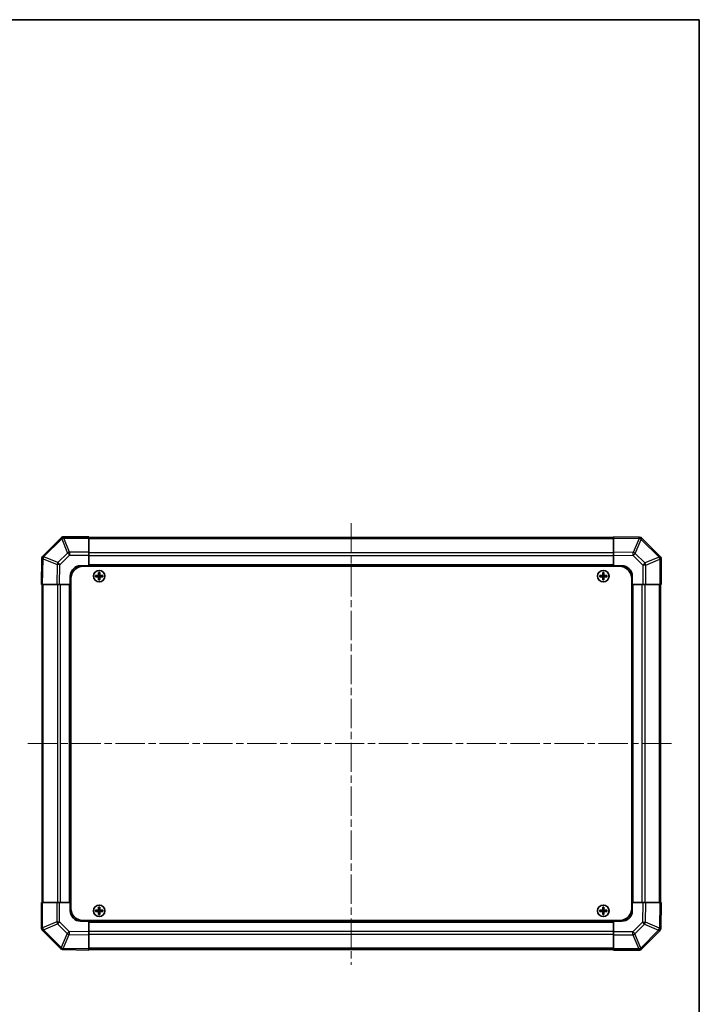
# Model space of a CAD drawing. Units: millimetres. Extents: x 36 to 5962, y 20 to 863.
# Drawn here: x 1868 to 2197, y 386 to 863 of the extents above; entities that cross this region are included whole.
import ezdxf

# ---------------------------------------------------------------- set-up
doc = ezdxf.new("R2010")
doc.units = ezdxf.units.MM
doc.header["$LTSCALE"] = 2.5
doc.linetypes.add('CHAIN', pattern=[0.3543, 0.2362, -0.0295, 0.0591, -0.0295])
for name, color, linetype, lineweight in [('Border (ISO)', 7, 'Continuous', 35), ('Centerline (ISO)', 131, 'Continuous', 18), ('Visible (ISO)', 7, 'Continuous', 35), ('Visible Narrow (ISO)', 7, 'Continuous', 25)]:
    doc.layers.add(name, color=color, linetype=linetype, lineweight=lineweight)

# ---------------------------------------------------------------- blocks, each defined once
blk = doc.blocks.new('図面枠 tk図枠')
at = {"layer": 'Border (ISO)'}
for p, q in [((14.5, 289), (405.5, 289)), ((405.5, 289), (405.5, 8))]:
    blk.add_line(p, q, dxfattribs=at)

msp = doc.modelspace()

# ---------------------------------------------------------------- linework, layer by layer
at = {"layer": 'Centerline (ISO)', "linetype": 'CHAIN', "ltscale": 23.990969}
for p, q in [((2028.2717, 619.3318), (2028.2717, 405.5176)), ((1871.6575, 512.7176), (2184.8859, 512.7176))]:
    msp.add_line(p, q, dxfattribs=at)
at = {"layer": 'Visible (ISO)'}
for p, q in [((1887.6794, 612.1252), (1879.074, 603.5199)), ((1887.6859, 612.1318), (1887.6794, 612.1252)), ((1901.2717, 612.7176), (1889.1001, 612.7176)), ((1901.2717, 612.7176), (1901.2717, 612.1441)), ((2155.2717, 612.4176), (1901.2717, 612.4176)), ((1901.2717, 605.2923), (1901.2717, 612.1441)), ((2155.2717, 612.1319), (2155.2717, 612.7176)), ((2167.6712, 612.5012), (2155.2717, 612.7176)), ((2155.2717, 612.1319), (2155.2717, 605.302)), ((2167.6947, 612.5007), (2167.6712, 612.5012)), ((2177.6794, 603.3099), (2169.074, 611.9153)), ((1901.2717, 605.2923), (1901.2717, 603.9007)), ((2155.2717, 603.888), (2155.2717, 605.302)), ((1878.4882, 602.1171), (1878.2717, 589.7176)), ((1878.4886, 602.1406), (1878.4882, 602.1171)), ((1901.2717, 603.9007), (1901.2717, 598.7176)), ((2155.2717, 598.7176), (2155.2717, 603.888)), ((2177.6859, 603.3034), (2177.6794, 603.3099)), ((2178.2717, 589.7176), (2178.2717, 601.8892)), ((1897.2717, 598.7176), (1901.2717, 598.7176)), ((1898.5217, 598.4676), (2158.0217, 598.4676)), ((1901.2717, 598.7176), (1901.2717, 598.4676)), ((2155.2717, 598.7176), (1901.2717, 598.7176)), ((1901.2717, 598.7176), (1901.2717, 598.4676)), ((2155.2717, 598.4676), (2155.2717, 598.7176)), ((2155.2717, 598.4676), (2155.2717, 598.7176)), ((2155.2717, 598.7176), (2159.2717, 598.7176)), ((1892.2717, 589.7176), (1892.2717, 593.7176)), ((1892.5217, 592.4676), (1892.5217, 432.9676)), ((1904.5399, 593.9995), (1904.6092, 593.9301)), ((1904.5399, 593.4357), (1904.6092, 593.5051)), ((1905.7717, 593.9301), (1904.6092, 593.9301)), ((1904.6092, 593.9301), (1904.6974, 593.8419)), ((1904.6092, 593.9301), (1904.6092, 593.5051)), ((1904.6092, 593.5051), (1904.6974, 593.5932)), ((1904.6092, 593.5051), (1905.7717, 593.5051)), ((1905.7717, 593.8419), (1904.6974, 593.8419)), ((1904.6974, 593.8419), (1904.6974, 593.5932)), ((1904.6974, 593.5932), (1905.7717, 593.5932)), ((1905.9899, 595.4495), (1906.0592, 595.3801)), ((1905.9899, 591.9857), (1906.0592, 592.0551)), ((1906.4842, 595.3801), (1906.0592, 595.3801)), ((1906.0592, 595.3801), (1906.1474, 595.2919)), ((1906.0592, 595.3801), (1906.0592, 594.2176)), ((1906.0592, 593.2176), (1906.0592, 592.0551)), ((1906.0592, 592.0551), (1906.1474, 592.1432)), ((1906.0592, 592.0551), (1906.4842, 592.0551)), ((1906.3961, 595.2919), (1906.1474, 595.2919)), ((1906.1474, 595.2919), (1906.1474, 594.2176)), ((1906.1474, 593.2176), (1906.1474, 592.1432)), ((1906.1474, 592.1432), (1906.3961, 592.1432)), ((1906.4842, 595.3801), (1906.3961, 595.2919)), ((1906.3961, 594.2176), (1906.3961, 595.2919)), ((1906.3961, 592.1432), (1906.3961, 593.2176)), ((1906.4842, 592.0551), (1906.3961, 592.1432)), ((1906.5536, 595.4495), (1906.4842, 595.3801)), ((1906.4842, 594.2176), (1906.4842, 595.3801)), ((1906.4842, 592.0551), (1906.4842, 593.2176)), ((1906.5536, 591.9857), (1906.4842, 592.0551)), ((1907.9342, 593.9301), (1906.7717, 593.9301)), ((1907.8461, 593.8419), (1906.7717, 593.8419)), ((1906.7717, 593.5932), (1907.8461, 593.5932)), ((1906.7717, 593.5051), (1907.9342, 593.5051)), ((1907.9342, 593.9301), (1907.8461, 593.8419)), ((1907.8461, 593.5932), (1907.8461, 593.8419)), ((1907.9342, 593.5051), (1907.8461, 593.5932)), ((1908.0036, 593.9995), (1907.9342, 593.9301)), ((1907.9342, 593.5051), (1907.9342, 593.9301)), ((1908.0036, 593.4357), (1907.9342, 593.5051)), ((2148.5399, 593.9995), (2148.6092, 593.9301)), ((2148.5399, 593.4357), (2148.6092, 593.5051)), ((2149.7717, 593.9301), (2148.6092, 593.9301)), ((2148.6092, 593.9301), (2148.6974, 593.8419)), ((2148.6092, 593.9301), (2148.6092, 593.5051)), ((2148.6092, 593.5051), (2148.6974, 593.5932)), ((2148.6092, 593.5051), (2149.7717, 593.5051)), ((2149.7717, 593.8419), (2148.6974, 593.8419)), ((2148.6974, 593.8419), (2148.6974, 593.5932)), ((2148.6974, 593.5932), (2149.7717, 593.5932)), ((2149.9899, 595.4495), (2150.0592, 595.3801)), ((2149.9899, 591.9857), (2150.0592, 592.0551)), ((2150.4842, 595.3801), (2150.0592, 595.3801)), ((2150.0592, 595.3801), (2150.1474, 595.2919)), ((2150.0592, 595.3801), (2150.0592, 594.2176)), ((2150.0592, 593.2176), (2150.0592, 592.0551)), ((2150.0592, 592.0551), (2150.1474, 592.1432)), ((2150.0592, 592.0551), (2150.4842, 592.0551)), ((2150.3961, 595.2919), (2150.1474, 595.2919)), ((2150.1474, 595.2919), (2150.1474, 594.2176)), ((2150.1474, 593.2176), (2150.1474, 592.1432)), ((2150.1474, 592.1432), (2150.3961, 592.1432)), ((2150.4842, 595.3801), (2150.3961, 595.2919)), ((2150.3961, 594.2176), (2150.3961, 595.2919)), ((2150.3961, 592.1432), (2150.3961, 593.2176)), ((2150.4842, 592.0551), (2150.3961, 592.1432)), ((2150.5536, 595.4495), (2150.4842, 595.3801)), ((2150.4842, 594.2176), (2150.4842, 595.3801)), ((2150.4842, 592.0551), (2150.4842, 593.2176)), ((2150.5536, 591.9857), (2150.4842, 592.0551)), ((2151.9342, 593.9301), (2150.7717, 593.9301)), ((2151.8461, 593.8419), (2150.7717, 593.8419)), ((2150.7717, 593.5932), (2151.8461, 593.5932)), ((2150.7717, 593.5051), (2151.9342, 593.5051)), ((2151.9342, 593.9301), (2151.8461, 593.8419)), ((2151.8461, 593.5932), (2151.8461, 593.8419)), ((2151.9342, 593.5051), (2151.8461, 593.5932)), ((2152.0036, 593.9995), (2151.9342, 593.9301)), ((2151.9342, 593.5051), (2151.9342, 593.9301)), ((2152.0036, 593.4357), (2151.9342, 593.5051)), ((2164.0217, 592.4676), (2164.0217, 432.9676)), ((2164.2717, 593.7176), (2164.2717, 589.7176)), ((1878.8574, 589.7176), (1878.2717, 589.7176)), ((1878.5717, 589.7176), (1878.5717, 435.7176)), ((1878.8574, 589.7176), (1885.6873, 589.7176)), ((1887.1013, 589.7176), (1885.6873, 589.7176)), ((1892.2717, 589.7176), (1887.1013, 589.7176)), ((1892.2717, 589.7176), (1892.2717, 435.7176)), ((1892.5217, 589.7176), (1892.2717, 589.7176)), ((1892.5217, 589.7176), (1892.2717, 589.7176)), ((2164.2717, 589.7176), (2164.0217, 589.7176)), ((2164.2717, 589.7176), (2164.0217, 589.7176)), ((2164.2717, 435.7176), (2164.2717, 589.7176)), ((2169.4548, 589.7176), (2164.2717, 589.7176)), ((2170.8464, 589.7176), (2169.4548, 589.7176)), ((2170.8464, 589.7176), (2177.6982, 589.7176)), ((2178.2717, 589.7176), (2177.6982, 589.7176)), ((2177.9717, 435.7176), (2177.9717, 589.7176)), ((1878.2717, 435.7176), (1878.8452, 435.7176)), ((1878.2717, 435.7176), (1878.2717, 423.546)), ((1885.697, 435.7176), (1878.8452, 435.7176)), ((1885.697, 435.7176), (1887.0886, 435.7176)), ((1887.0886, 435.7176), (1892.2717, 435.7176)), ((1892.2717, 435.7176), (1892.5217, 435.7176)), ((1892.2717, 431.7176), (1892.2717, 435.7176)), ((1892.2717, 435.7176), (1892.5217, 435.7176)), ((2164.0217, 435.7176), (2164.2717, 435.7176)), ((2164.0217, 435.7176), (2164.2717, 435.7176)), ((2164.2717, 435.7176), (2164.2717, 431.7176)), ((2164.2717, 435.7176), (2169.4421, 435.7176)), ((2169.4421, 435.7176), (2170.8562, 435.7176)), ((2177.6861, 435.7176), (2170.8562, 435.7176)), ((2177.6861, 435.7176), (2178.2717, 435.7176)), ((2178.0553, 423.3181), (2178.2717, 435.7176)), ((1904.5399, 431.9995), (1904.6092, 431.9301)), ((1904.5399, 431.4357), (1904.6092, 431.5051)), ((1905.7717, 431.9301), (1904.6092, 431.9301)), ((1904.6092, 431.9301), (1904.6974, 431.8419)), ((1904.6092, 431.9301), (1904.6092, 431.5051)), ((1904.6092, 431.5051), (1904.6974, 431.5932)), ((1904.6092, 431.5051), (1905.7717, 431.5051)), ((1905.7717, 431.8419), (1904.6974, 431.8419)), ((1904.6974, 431.8419), (1904.6974, 431.5932)), ((1904.6974, 431.5932), (1905.7717, 431.5932)), ((1905.9899, 433.4495), (1906.0592, 433.3801)), ((1905.9899, 429.9857), (1906.0592, 430.0551)), ((1906.4842, 433.3801), (1906.0592, 433.3801)), ((1906.0592, 433.3801), (1906.1474, 433.2919)), ((1906.0592, 433.3801), (1906.0592, 432.2176)), ((1906.0592, 431.2176), (1906.0592, 430.0551)), ((1906.0592, 430.0551), (1906.1474, 430.1432)), ((1906.0592, 430.0551), (1906.4842, 430.0551)), ((1906.3961, 433.2919), (1906.1474, 433.2919)), ((1906.1474, 433.2919), (1906.1474, 432.2176)), ((1906.1474, 431.2176), (1906.1474, 430.1432)), ((1906.1474, 430.1432), (1906.3961, 430.1432)), ((1906.4842, 433.3801), (1906.3961, 433.2919)), ((1906.3961, 432.2176), (1906.3961, 433.2919)), ((1906.3961, 430.1432), (1906.3961, 431.2176)), ((1906.4842, 430.0551), (1906.3961, 430.1432)), ((1906.5536, 433.4495), (1906.4842, 433.3801)), ((1906.4842, 432.2176), (1906.4842, 433.3801)), ((1906.4842, 430.0551), (1906.4842, 431.2176)), ((1906.5536, 429.9857), (1906.4842, 430.0551)), ((1907.9342, 431.9301), (1906.7717, 431.9301)), ((1907.8461, 431.8419), (1906.7717, 431.8419)), ((1906.7717, 431.5932), (1907.8461, 431.5932)), ((1906.7717, 431.5051), (1907.9342, 431.5051)), ((1907.9342, 431.9301), (1907.8461, 431.8419)), ((1907.8461, 431.5932), (1907.8461, 431.8419)), ((1907.9342, 431.5051), (1907.8461, 431.5932)), ((1908.0036, 431.9995), (1907.9342, 431.9301)), ((1907.9342, 431.5051), (1907.9342, 431.9301)), ((1908.0036, 431.4357), (1907.9342, 431.5051)), ((2148.5399, 431.9995), (2148.6092, 431.9301)), ((2148.5399, 431.4357), (2148.6092, 431.5051)), ((2149.7717, 431.9301), (2148.6092, 431.9301)), ((2148.6092, 431.9301), (2148.6974, 431.8419)), ((2148.6092, 431.9301), (2148.6092, 431.5051)), ((2148.6092, 431.5051), (2148.6974, 431.5932)), ((2148.6092, 431.5051), (2149.7717, 431.5051)), ((2149.7717, 431.8419), (2148.6974, 431.8419)), ((2148.6974, 431.8419), (2148.6974, 431.5932)), ((2148.6974, 431.5932), (2149.7717, 431.5932)), ((2149.9899, 433.4495), (2150.0592, 433.3801)), ((2149.9899, 429.9857), (2150.0592, 430.0551)), ((2150.4842, 433.3801), (2150.0592, 433.3801)), ((2150.0592, 433.3801), (2150.1474, 433.2919)), ((2150.0592, 433.3801), (2150.0592, 432.2176)), ((2150.0592, 431.2176), (2150.0592, 430.0551)), ((2150.0592, 430.0551), (2150.1474, 430.1432)), ((2150.0592, 430.0551), (2150.4842, 430.0551)), ((2150.3961, 433.2919), (2150.1474, 433.2919)), ((2150.1474, 433.2919), (2150.1474, 432.2176)), ((2150.1474, 431.2176), (2150.1474, 430.1432)), ((2150.1474, 430.1432), (2150.3961, 430.1432)), ((2150.4842, 433.3801), (2150.3961, 433.2919)), ((2150.3961, 432.2176), (2150.3961, 433.2919)), ((2150.3961, 430.1432), (2150.3961, 431.2176)), ((2150.4842, 430.0551), (2150.3961, 430.1432)), ((2150.5536, 433.4495), (2150.4842, 433.3801)), ((2150.4842, 432.2176), (2150.4842, 433.3801)), ((2150.4842, 430.0551), (2150.4842, 431.2176)), ((2150.5536, 429.9857), (2150.4842, 430.0551)), ((2151.9342, 431.9301), (2150.7717, 431.9301)), ((2151.8461, 431.8419), (2150.7717, 431.8419)), ((2150.7717, 431.5932), (2151.8461, 431.5932)), ((2150.7717, 431.5051), (2151.9342, 431.5051)), ((2151.9342, 431.9301), (2151.8461, 431.8419)), ((2151.8461, 431.5932), (2151.8461, 431.8419)), ((2151.9342, 431.5051), (2151.8461, 431.5932)), ((2152.0036, 431.9995), (2151.9342, 431.9301)), ((2151.9342, 431.5051), (2151.9342, 431.9301)), ((2152.0036, 431.4357), (2151.9342, 431.5051)), ((1901.2717, 426.7176), (1897.2717, 426.7176)), ((1898.5217, 426.9676), (2158.0217, 426.9676)), ((1901.2717, 426.9676), (1901.2717, 426.7176)), ((1901.2717, 426.9676), (1901.2717, 426.7176)), ((1901.2717, 426.7176), (2155.2717, 426.7176)), ((1901.2717, 426.7176), (1901.2717, 421.5472)), ((2155.2717, 426.7176), (2155.2717, 426.9676)), ((2155.2717, 426.7176), (2155.2717, 426.9676)), ((2159.2717, 426.7176), (2155.2717, 426.7176)), ((2155.2717, 421.5345), (2155.2717, 426.7176)), ((1878.8575, 422.1318), (1878.8641, 422.1252)), ((1878.8641, 422.1252), (1887.4694, 413.5199)), ((1901.2717, 421.5472), (1901.2717, 420.1331)), ((1901.2717, 413.3033), (1901.2717, 420.1331)), ((2155.2717, 420.1429), (2155.2717, 421.5345)), ((2155.2717, 420.1429), (2155.2717, 413.2911)), ((2168.8641, 413.3099), (2177.4694, 421.9153)), ((2178.0549, 423.2946), (2178.0553, 423.3181)), ((1888.8487, 412.9344), (1888.8722, 412.934)), ((1888.8722, 412.934), (1901.2717, 412.7176)), ((1901.2717, 413.3033), (1901.2717, 412.7176)), ((1901.2717, 413.0176), (2155.2717, 413.0176)), ((2155.2717, 412.7176), (2155.2717, 413.2911)), ((2155.2717, 412.7176), (2167.4433, 412.7176)), ((2168.8575, 413.3034), (2168.8641, 413.3099))]:
    msp.add_line(p, q, dxfattribs=at)
for centre in [(1906.2717, 593.7176), (2150.2717, 593.7176), (1906.2717, 431.7176), (2150.2717, 431.7176)]:
    msp.add_circle(centre, 2.7832, dxfattribs=at)
for centre, radius, start, end in [((1889.1001, 610.7176), 2, 90, 135), ((2167.6598, 610.5011), 2, 45, 89), ((1880.4883, 602.1057), 2, 135, 179), ((2176.2717, 601.8892), 2, 0, 45), ((1897.2717, 593.7176), 5, 90, 180), ((1898.5217, 592.4676), 6, 90, 180), ((2158.0217, 592.4676), 6, 0, 90), ((2159.2717, 593.7176), 5, 0, 90), ((1905.7717, 594.2176), 0.3757, 270, 0), ((1905.7717, 594.2176), 0.2875, 270, 0), ((1905.7717, 593.2176), 0.3757, 0, 90), ((1905.7717, 593.2176), 0.2875, 0, 90), ((1906.7717, 594.2176), 0.3757, 180, 270), ((1906.7717, 593.2176), 0.3757, 90, 180), ((1906.7717, 594.2176), 0.2875, 180, 270), ((1906.7717, 593.2176), 0.2875, 90, 180), ((2149.7717, 594.2176), 0.3757, 270, 0), ((2149.7717, 594.2176), 0.2875, 270, 0), ((2149.7717, 593.2176), 0.3757, 0, 90), ((2149.7717, 593.2176), 0.2875, 0, 90), ((2150.7717, 594.2176), 0.3757, 180, 270), ((2150.7717, 593.2176), 0.3757, 90, 180), ((2150.7717, 594.2176), 0.2875, 180, 270), ((2150.7717, 593.2176), 0.2875, 90, 180), ((1897.2717, 431.7176), 5, 180, 270), ((1898.5217, 432.9676), 6, 180, 270), ((1905.7717, 432.2176), 0.3757, 270, 0), ((1905.7717, 432.2176), 0.2875, 270, 0), ((1905.7717, 431.2176), 0.3757, 0, 90), ((1905.7717, 431.2176), 0.2875, 0, 90), ((1906.7717, 432.2176), 0.3757, 180, 270), ((1906.7717, 431.2176), 0.3757, 90, 180), ((1906.7717, 432.2176), 0.2875, 180, 270), ((1906.7717, 431.2176), 0.2875, 90, 180), ((2149.7717, 432.2176), 0.3757, 270, 0), ((2149.7717, 432.2176), 0.2875, 270, 0), ((2149.7717, 431.2176), 0.3757, 0, 90), ((2149.7717, 431.2176), 0.2875, 0, 90), ((2150.7717, 432.2176), 0.3757, 180, 270), ((2150.7717, 431.2176), 0.3757, 90, 180), ((2150.7717, 432.2176), 0.2875, 180, 270), ((2150.7717, 431.2176), 0.2875, 90, 180), ((2158.0217, 432.9676), 6, 270, 0), ((2159.2717, 431.7176), 5, 270, 0), ((1880.2717, 423.546), 2, 180, 225), ((2176.0552, 423.3295), 2, 315, 359), ((1888.8836, 414.9341), 2, 225, 269), ((2167.4433, 414.7176), 2, 270, 315)]:
    msp.add_arc(centre, radius, start, end, dxfattribs=at)
for centre, major_axis, start_param, end_param in [((1905.1888, 593.7176), (0, 7.4512), 1.53295937, 1.60863328), ((1906.2717, 593.3615), (7.5216, 0), 1.63732037, 1.80313234), ((1906.2717, 594.0737), (-7.5216, 0), 1.33846031, 1.50427228), ((1906.6278, 593.7176), (0, 7.5216), 1.33846031, 1.50427228), ((1906.6278, 593.7176), (0, 7.5216), 1.63732037, 1.80313234), ((1906.2717, 594.8005), (7.4512, 0), 1.53295937, 1.60863328), ((1906.2717, 592.6347), (-7.4512, 0), 1.53295937, 1.60863328), ((1905.9156, 593.7176), (0, -7.5216), 1.63732037, 1.80313234), ((1905.9156, 593.7176), (0, -7.5216), 1.33846031, 1.50427228), ((1906.2717, 593.3615), (7.5216, 0), 1.33846031, 1.50427228), ((1906.2717, 594.0737), (-7.5216, 0), 1.63732037, 1.80313234), ((1907.3546, 593.7176), (0, -7.4512), 1.53295937, 1.60863328), ((2149.1888, 593.7176), (0, 7.4512), 1.53295937, 1.60863328), ((2150.2717, 593.3615), (7.5216, 0), 1.63732037, 1.80313234), ((2150.2717, 594.0737), (-7.5216, 0), 1.33846031, 1.50427228), ((2150.6278, 593.7176), (0, 7.5216), 1.33846031, 1.50427228), ((2150.6278, 593.7176), (0, 7.5216), 1.63732037, 1.80313234), ((2150.2717, 594.8005), (7.4512, 0), 1.53295937, 1.60863328), ((2150.2717, 592.6347), (-7.4512, 0), 1.53295937, 1.60863328), ((2149.9156, 593.7176), (0, -7.5216), 1.63732037, 1.80313234), ((2149.9156, 593.7176), (0, -7.5216), 1.33846031, 1.50427228), ((2150.2717, 593.3615), (7.5216, 0), 1.33846031, 1.50427228), ((2150.2717, 594.0737), (-7.5216, 0), 1.63732037, 1.80313234), ((2151.3546, 593.7176), (0, -7.4512), 1.53295937, 1.60863328), ((1905.1888, 431.7176), (0, 7.4512), 1.53295937, 1.60863328), ((1906.2717, 431.3615), (7.5216, 0), 1.63732037, 1.80313234), ((1906.2717, 432.0737), (-7.5216, 0), 1.33846031, 1.50427228), ((1906.6278, 431.7176), (0, 7.5216), 1.33846031, 1.50427228), ((1906.6278, 431.7176), (0, 7.5216), 1.63732037, 1.80313234), ((1906.2717, 432.8005), (7.4512, 0), 1.53295937, 1.60863328), ((1906.2717, 430.6347), (-7.4512, 0), 1.53295937, 1.60863328), ((1905.9156, 431.7176), (0, -7.5216), 1.63732037, 1.80313234), ((1905.9156, 431.7176), (0, -7.5216), 1.33846031, 1.50427228), ((1906.2717, 431.3615), (7.5216, 0), 1.33846031, 1.50427228), ((1906.2717, 432.0737), (-7.5216, 0), 1.63732037, 1.80313234), ((1907.3546, 431.7176), (0, -7.4512), 1.53295937, 1.60863328), ((2149.1888, 431.7176), (0, 7.4512), 1.53295937, 1.60863328), ((2150.2717, 431.3615), (7.5216, 0), 1.63732037, 1.80313234), ((2150.2717, 432.0737), (-7.5216, 0), 1.33846031, 1.50427228), ((2150.6278, 431.7176), (0, 7.5216), 1.33846031, 1.50427228), ((2150.6278, 431.7176), (0, 7.5216), 1.63732037, 1.80313234), ((2150.2717, 432.8005), (7.4512, 0), 1.53295937, 1.60863328), ((2150.2717, 430.6347), (-7.4512, 0), 1.53295937, 1.60863328), ((2149.9156, 431.7176), (0, -7.5216), 1.63732037, 1.80313234), ((2149.9156, 431.7176), (0, -7.5216), 1.33846031, 1.50427228), ((2150.2717, 431.3615), (7.5216, 0), 1.33846031, 1.50427228), ((2150.2717, 432.0737), (-7.5216, 0), 1.63732037, 1.80313234), ((2151.3546, 431.7176), (0, -7.4512), 1.53295937, 1.60863328)]:
    msp.add_ellipse(centre, major_axis=major_axis, ratio=0.08715574, start_param=start_param, end_param=end_param, dxfattribs=at)
for points in [[(1905.7717, 594.0156), (1905.797, 594.0158), (1905.824, 594.0209), (1905.8736, 594.0417), (1905.8963, 594.0572), (1905.9321, 594.093), (1905.9477, 594.1157), (1905.9684, 594.1653), (1905.9735, 594.1923), (1905.9737, 594.2176)], [(1905.9737, 593.2176), (1905.9735, 593.2429), (1905.9684, 593.2698), (1905.9477, 593.3195), (1905.9321, 593.3421), (1905.8963, 593.378), (1905.8736, 593.3935), (1905.824, 593.4143), (1905.797, 593.4194), (1905.7717, 593.4196)], [(1906.5697, 594.2176), (1906.5699, 594.1923), (1906.5751, 594.1653), (1906.5958, 594.1157), (1906.6113, 594.093), (1906.6472, 594.0572), (1906.6698, 594.0417), (1906.7195, 594.0209), (1906.7464, 594.0158), (1906.7717, 594.0156)], [(1906.7717, 593.4196), (1906.7464, 593.4194), (1906.7195, 593.4143), (1906.6698, 593.3935), (1906.6472, 593.378), (1906.6113, 593.3421), (1906.5958, 593.3195), (1906.5751, 593.2698), (1906.5699, 593.2429), (1906.5697, 593.2176)], [(2149.7717, 594.0156), (2149.797, 594.0158), (2149.824, 594.0209), (2149.8736, 594.0417), (2149.8963, 594.0572), (2149.9321, 594.093), (2149.9477, 594.1157), (2149.9684, 594.1653), (2149.9735, 594.1923), (2149.9737, 594.2176)], [(2149.9737, 593.2176), (2149.9735, 593.2429), (2149.9684, 593.2698), (2149.9477, 593.3195), (2149.9321, 593.3421), (2149.8963, 593.378), (2149.8736, 593.3935), (2149.824, 593.4143), (2149.797, 593.4194), (2149.7717, 593.4196)], [(2150.5697, 594.2176), (2150.5699, 594.1923), (2150.5751, 594.1653), (2150.5958, 594.1157), (2150.6113, 594.093), (2150.6472, 594.0572), (2150.6698, 594.0417), (2150.7195, 594.0209), (2150.7464, 594.0158), (2150.7717, 594.0156)], [(2150.7717, 593.4196), (2150.7464, 593.4194), (2150.7195, 593.4143), (2150.6698, 593.3935), (2150.6472, 593.378), (2150.6113, 593.3421), (2150.5958, 593.3195), (2150.5751, 593.2698), (2150.5699, 593.2429), (2150.5697, 593.2176)], [(1905.7717, 432.0156), (1905.797, 432.0158), (1905.824, 432.0209), (1905.8736, 432.0417), (1905.8963, 432.0572), (1905.9321, 432.093), (1905.9477, 432.1157), (1905.9684, 432.1653), (1905.9735, 432.1923), (1905.9737, 432.2176)], [(1905.9737, 431.2176), (1905.9735, 431.2429), (1905.9684, 431.2698), (1905.9477, 431.3195), (1905.9321, 431.3421), (1905.8963, 431.378), (1905.8736, 431.3935), (1905.824, 431.4143), (1905.797, 431.4194), (1905.7717, 431.4196)], [(1906.5697, 432.2176), (1906.5699, 432.1923), (1906.5751, 432.1653), (1906.5958, 432.1157), (1906.6113, 432.093), (1906.6472, 432.0572), (1906.6698, 432.0417), (1906.7195, 432.0209), (1906.7464, 432.0158), (1906.7717, 432.0156)], [(1906.7717, 431.4196), (1906.7464, 431.4194), (1906.7195, 431.4143), (1906.6698, 431.3935), (1906.6472, 431.378), (1906.6113, 431.3421), (1906.5958, 431.3195), (1906.5751, 431.2698), (1906.5699, 431.2429), (1906.5697, 431.2176)], [(2149.7717, 432.0156), (2149.797, 432.0158), (2149.824, 432.0209), (2149.8736, 432.0417), (2149.8963, 432.0572), (2149.9321, 432.093), (2149.9477, 432.1157), (2149.9684, 432.1653), (2149.9735, 432.1923), (2149.9737, 432.2176)], [(2149.9737, 431.2176), (2149.9735, 431.2429), (2149.9684, 431.2698), (2149.9477, 431.3195), (2149.9321, 431.3421), (2149.8963, 431.378), (2149.8736, 431.3935), (2149.824, 431.4143), (2149.797, 431.4194), (2149.7717, 431.4196)], [(2150.5697, 432.2176), (2150.5699, 432.1923), (2150.5751, 432.1653), (2150.5958, 432.1157), (2150.6113, 432.093), (2150.6472, 432.0572), (2150.6698, 432.0417), (2150.7195, 432.0209), (2150.7464, 432.0158), (2150.7717, 432.0156)], [(2150.7717, 431.4196), (2150.7464, 431.4194), (2150.7195, 431.4143), (2150.6698, 431.3935), (2150.6472, 431.378), (2150.6113, 431.3421), (2150.5958, 431.3195), (2150.5751, 431.2698), (2150.5699, 431.2429), (2150.5697, 431.2176)]]:
    msp.add_open_spline(points, degree=3, knots=[0.0307191633, 0.0307191633, 0.0307191633, 0.0307191633, 0.0383195288, 0.0383195288, 0.0459198942, 0.0459198942, 0.0535202597, 0.0535202597, 0.0611206252, 0.0611206252, 0.0611206252, 0.0611206252], dxfattribs=at)
at = {"layer": 'Visible Narrow (ISO)'}
for p, q in [((1879.4944, 603.1241), (1888.0997, 611.7294)), ((1888.0997, 611.7294), (1890.9351, 604.8842)), ((1889.0936, 612.1375), (1889.1001, 612.1441)), ((1891.929, 605.2923), (1889.0936, 612.1375)), ((1889.1001, 612.7176), (1889.1001, 612.1441)), ((1889.1001, 612.1441), (1901.2717, 612.1441)), ((1901.2717, 611.8318), (2155.2717, 611.8318)), ((2155.2717, 612.1319), (2167.6856, 611.9152)), ((2167.6856, 611.9152), (2164.8078, 605.1356)), ((2165.7769, 604.7157), (2168.6547, 611.4953)), ((2168.6547, 611.4953), (2168.6782, 611.4949)), ((2168.6782, 611.4949), (2177.2836, 602.8896)), ((1901.2717, 605.2923), (1891.929, 605.2923)), ((1891.929, 605.2923), (1891.929, 603.9007)), ((2164.8078, 605.1356), (2155.2717, 605.302)), ((1878.8574, 589.7176), (1879.0741, 602.1315)), ((1879.0741, 602.1315), (1885.8537, 599.2537)), ((1879.494, 603.1006), (1879.4944, 603.1241)), ((1886.2736, 600.2228), (1879.494, 603.1006)), ((1890.9351, 604.8842), (1886.2736, 600.2228)), ((1887.2675, 599.2393), (1891.929, 603.9007)), ((1891.929, 603.9007), (1901.2717, 603.9007)), ((2155.2717, 605.0034), (1901.2717, 605.0034)), ((2155.2717, 603.5892), (1901.2717, 603.5892)), ((2155.2717, 603.888), (2164.7934, 603.7218)), ((2164.7934, 603.7218), (2169.4548, 599.0603)), ((2170.4384, 600.0542), (2165.7769, 604.7157)), ((2177.2836, 602.8896), (2170.4384, 600.0542)), ((2170.8464, 599.0603), (2177.6917, 601.8957)), ((2177.6917, 601.8957), (2177.6982, 601.8892)), ((2177.6982, 601.8892), (2177.6982, 589.7176)), ((2178.2717, 601.8892), (2177.6982, 601.8892)), ((1885.8537, 599.2537), (1885.6873, 589.7176)), ((1887.1013, 589.7176), (1887.2675, 599.2393)), ((2155.2717, 599.2176), (1901.2717, 599.2176)), ((2169.4548, 599.0603), (2169.4548, 589.7176)), ((2170.8464, 599.0603), (2169.4548, 599.0603)), ((2170.8464, 589.7176), (2170.8464, 599.0603)), ((1905.7717, 594.0156), (1905.7717, 593.9301)), ((1905.7717, 593.9301), (1905.7717, 593.8419)), ((1905.7717, 593.5051), (1905.7717, 593.5932)), ((1905.7717, 593.4196), (1905.7717, 593.5051)), ((1905.9737, 594.2176), (1906.0592, 594.2176)), ((1905.9737, 593.2176), (1906.0592, 593.2176)), ((1906.0592, 594.2176), (1906.1474, 594.2176)), ((1906.0592, 593.2176), (1906.1474, 593.2176)), ((1906.4842, 594.2176), (1906.3961, 594.2176)), ((1906.4842, 593.2176), (1906.3961, 593.2176)), ((1906.5697, 594.2176), (1906.4842, 594.2176)), ((1906.5697, 593.2176), (1906.4842, 593.2176)), ((1906.7717, 594.0156), (1906.7717, 593.9301)), ((1906.7717, 593.9301), (1906.7717, 593.8419)), ((1906.7717, 593.5051), (1906.7717, 593.5932)), ((1906.7717, 593.4196), (1906.7717, 593.5051)), ((2149.7717, 594.0156), (2149.7717, 593.9301)), ((2149.7717, 593.9301), (2149.7717, 593.8419)), ((2149.7717, 593.5051), (2149.7717, 593.5932)), ((2149.7717, 593.4196), (2149.7717, 593.5051)), ((2149.9737, 594.2176), (2150.0592, 594.2176)), ((2149.9737, 593.2176), (2150.0592, 593.2176)), ((2150.0592, 594.2176), (2150.1474, 594.2176)), ((2150.0592, 593.2176), (2150.1474, 593.2176)), ((2150.4842, 594.2176), (2150.3961, 594.2176)), ((2150.4842, 593.2176), (2150.3961, 593.2176)), ((2150.5697, 594.2176), (2150.4842, 594.2176)), ((2150.5697, 593.2176), (2150.4842, 593.2176)), ((2150.7717, 594.0156), (2150.7717, 593.9301)), ((2150.7717, 593.9301), (2150.7717, 593.8419)), ((2150.7717, 593.5051), (2150.7717, 593.5932)), ((2150.7717, 593.4196), (2150.7717, 593.5051)), ((1879.1575, 435.7176), (1879.1575, 589.7176)), ((1885.9859, 589.7176), (1885.9859, 435.7176)), ((1887.4001, 589.7176), (1887.4001, 435.7176)), ((1891.7717, 589.7176), (1891.7717, 435.7176)), ((2164.7717, 435.7176), (2164.7717, 589.7176)), ((2169.1433, 435.7176), (2169.1433, 589.7176)), ((2170.5575, 435.7176), (2170.5575, 589.7176)), ((2177.3859, 589.7176), (2177.3859, 435.7176)), ((1878.8452, 423.546), (1878.8452, 435.7176)), ((1885.697, 435.7176), (1885.697, 426.3748)), ((1887.0886, 426.3748), (1887.0886, 435.7176)), ((2169.4421, 435.7176), (2169.2759, 426.1959)), ((2170.6897, 426.1815), (2170.8562, 435.7176)), ((2177.6861, 435.7176), (2177.4694, 423.3037)), ((1905.7717, 432.0156), (1905.7717, 431.9301)), ((1905.7717, 431.9301), (1905.7717, 431.8419)), ((1905.7717, 431.5051), (1905.7717, 431.5932)), ((1905.7717, 431.4196), (1905.7717, 431.5051)), ((1905.9737, 432.2176), (1906.0592, 432.2176)), ((1905.9737, 431.2176), (1906.0592, 431.2176)), ((1906.0592, 432.2176), (1906.1474, 432.2176)), ((1906.0592, 431.2176), (1906.1474, 431.2176)), ((1906.4842, 432.2176), (1906.3961, 432.2176)), ((1906.4842, 431.2176), (1906.3961, 431.2176)), ((1906.5697, 432.2176), (1906.4842, 432.2176)), ((1906.5697, 431.2176), (1906.4842, 431.2176)), ((1906.7717, 432.0156), (1906.7717, 431.9301)), ((1906.7717, 431.9301), (1906.7717, 431.8419)), ((1906.7717, 431.5051), (1906.7717, 431.5932)), ((1906.7717, 431.4196), (1906.7717, 431.5051)), ((2149.7717, 432.0156), (2149.7717, 431.9301)), ((2149.7717, 431.9301), (2149.7717, 431.8419)), ((2149.7717, 431.5051), (2149.7717, 431.5932)), ((2149.7717, 431.4196), (2149.7717, 431.5051)), ((2149.9737, 432.2176), (2150.0592, 432.2176)), ((2149.9737, 431.2176), (2150.0592, 431.2176)), ((2150.0592, 432.2176), (2150.1474, 432.2176)), ((2150.0592, 431.2176), (2150.1474, 431.2176)), ((2150.4842, 432.2176), (2150.3961, 432.2176)), ((2150.4842, 431.2176), (2150.3961, 431.2176)), ((2150.5697, 432.2176), (2150.4842, 432.2176)), ((2150.5697, 431.2176), (2150.4842, 431.2176)), ((2150.7717, 432.0156), (2150.7717, 431.9301)), ((2150.7717, 431.9301), (2150.7717, 431.8419)), ((2150.7717, 431.5051), (2150.7717, 431.5932)), ((2150.7717, 431.4196), (2150.7717, 431.5051)), ((1885.697, 426.3748), (1878.8518, 423.5395)), ((1879.2599, 422.5456), (1886.1051, 425.3809)), ((1885.697, 426.3748), (1887.0886, 426.3748)), ((1886.1051, 425.3809), (1890.7665, 420.7195)), ((1891.75, 421.7134), (1887.0886, 426.3748)), ((1901.2717, 426.2176), (2155.2717, 426.2176)), ((2169.2759, 426.1959), (2164.6145, 421.5345)), ((2165.6084, 420.551), (2170.2698, 425.2124)), ((2170.2698, 425.2124), (2177.0495, 422.3346)), ((2177.4694, 423.3037), (2170.6897, 426.1815)), ((1878.2717, 423.546), (1878.8452, 423.546)), ((1878.8518, 423.5395), (1878.8452, 423.546)), ((1887.8652, 413.9402), (1879.2599, 422.5456)), ((1890.7665, 420.7195), (1887.8887, 413.9398)), ((1888.8578, 413.5199), (1891.7356, 420.2996)), ((1891.7356, 420.2996), (1901.2717, 420.1331)), ((1901.2717, 421.5472), (1891.75, 421.7134)), ((1901.2717, 421.846), (2155.2717, 421.846)), ((1901.2717, 420.4318), (2155.2717, 420.4318)), ((2164.6145, 421.5345), (2155.2717, 421.5345)), ((2155.2717, 420.1429), (2164.6145, 420.1429)), ((2164.6145, 420.1429), (2164.6145, 421.5345)), ((2164.6145, 420.1429), (2167.4499, 413.2977)), ((2168.4437, 413.7057), (2165.6084, 420.551)), ((2177.0491, 422.3111), (2168.4437, 413.7057)), ((2177.0495, 422.3346), (2177.0491, 422.3111)), ((1887.8887, 413.9398), (1887.8652, 413.9402)), ((1901.2717, 413.3033), (1888.8578, 413.5199)), ((2155.2717, 413.6034), (1901.2717, 413.6034)), ((2167.4433, 413.2911), (2155.2717, 413.2911)), ((2167.4499, 413.2977), (2167.4433, 413.2911)), ((2167.4433, 412.7176), (2167.4433, 413.2911))]:
    msp.add_line(p, q, dxfattribs=at)
for centre in [(1906.2717, 593.7176), (2150.2717, 593.7176), (1906.2717, 431.7176), (2150.2717, 431.7176)]:
    msp.add_circle(centre, 2.7768, dxfattribs=at)
for centre, major_axis, ratio, start_param, end_param in [((1889.0936, 610.711), (-1.4142, 1.4142), 0.58406793, 5.24101135, 6.28318531), ((1889.0936, 610.711), (-1.4142, 1.4142), 0.01234165, 5.50395766, 6.28318531), ((1889.1001, 610.7176), (-1.4142, 1.4142), 0.58406793, 5.24101135, 6.28318531), ((1889.0936, 610.711), (-1.8478, -0.7654), 0.68496673, 4.43593174, 4.97981512), ((2167.6363, 610.5015), (0.0349, 1.9997), 0.58012166, 5.2426451, 6.28318531), ((2167.6363, 610.5015), (0.0349, 1.9997), 0.01744975, 5.49793944, 6.28318531), ((2167.6363, 610.5015), (-1.841, 0.7815), 0.68263531, 4.43425936, 4.9686739), ((2167.6598, 610.5011), (0.0349, 1.9997), 0.58012166, 5.2426451, 6.28318531), ((2167.6598, 610.5011), (1.4142, 1.4142), 0.01234165, 5.50395766, 6.28318531), ((1891.929, 603.8658), (1.8478, 0.7654), 0.68496673, 1.29433909, 1.83822247), ((1880.4878, 602.0822), (-1.9997, 0.0349), 0.58012166, 5.2426451, 6.28318531), ((1880.4878, 602.0822), (-1.9997, 0.0349), 0.01744975, 5.49793944, 6.28318531), ((1880.4883, 602.1057), (-1.9997, 0.0349), 0.58012166, 5.2426451, 6.28318531), ((1880.4883, 602.1057), (-1.4142, 1.4142), 0.01234165, 5.50395766, 6.28318531), ((1880.4878, 602.0822), (-0.7815, -1.841), 0.68263531, 4.43425936, 4.9686739), ((1891.929, 603.8658), (1.4142, -1.4142), 0.01234165, 1.58313736, 2.362365), ((2164.7585, 603.7218), (-0.0349, -1.9997), 0.01744975, 1.57110091, 2.35634678), ((2164.7585, 603.7218), (1.4142, 1.4142), 0.01234165, 4.72473001, 5.50395766), ((2164.7585, 603.7218), (1.841, -0.7815), 0.68263531, 1.29266671, 1.82708125), ((2176.2652, 601.8957), (1.4142, 1.4142), 0.01234165, 5.50395766, 6.28318531), ((2176.2652, 601.8957), (-0.7654, 1.8478), 0.68496673, 4.43593174, 4.97981512), ((2176.2652, 601.8957), (1.4142, 1.4142), 0.58406793, 5.24101135, 6.28318531), ((2176.2717, 601.8892), (1.4142, 1.4142), 0.58406793, 5.24101135, 6.28318531), ((1887.2675, 599.2044), (0.7815, 1.841), 0.68263531, 1.29266671, 1.82708125), ((1887.2675, 599.2044), (1.9997, -0.0349), 0.01744975, 1.57110091, 2.35634678), ((1887.2675, 599.2044), (-1.4142, 1.4142), 0.01234165, 4.72473001, 5.50395766), ((2169.4199, 599.0603), (-1.4142, -1.4142), 0.01234165, 1.58313736, 2.362365), ((2169.4199, 599.0603), (0.7654, -1.8478), 0.68496673, 1.29433909, 1.83822247), ((1887.1235, 426.3748), (-0.7654, 1.8478), 0.68496673, 1.29433909, 1.83822247), ((1887.1235, 426.3748), (1.4142, 1.4142), 0.01234165, 1.58313736, 2.362365), ((2169.2759, 426.2308), (-1.9997, 0.0349), 0.01744975, 1.57110091, 2.35634678), ((2169.2759, 426.2308), (1.4142, -1.4142), 0.01234165, 4.72473001, 5.50395766), ((2169.2759, 426.2308), (-0.7815, -1.841), 0.68263531, 1.29266671, 1.82708125), ((1880.2717, 423.546), (-1.4142, -1.4142), 0.58406793, 5.24101135, 6.28318531), ((1880.2783, 423.5395), (-1.4142, -1.4142), 0.58406793, 5.24101135, 6.28318531), ((1880.2783, 423.5395), (0.7654, -1.8478), 0.68496673, 4.43593174, 4.97981512), ((1880.2783, 423.5395), (-1.4142, -1.4142), 0.01234165, 5.50395766, 6.28318531), ((1891.7849, 421.7134), (-1.4142, -1.4142), 0.01234165, 4.72473001, 5.50395766), ((1891.7849, 421.7134), (-1.841, 0.7815), 0.68263531, 1.29266671, 1.82708125), ((1891.7849, 421.7134), (0.0349, 1.9997), 0.01744975, 1.57110091, 2.35634678), ((2164.6145, 421.5694), (-1.4142, 1.4142), 0.01234165, 1.58313736, 2.362365), ((2164.6145, 421.5694), (-1.8478, -0.7654), 0.68496673, 1.29433909, 1.83822247), ((2176.0552, 423.3295), (1.9997, -0.0349), 0.58012166, 5.2426451, 6.28318531), ((2176.0552, 423.3295), (1.4142, -1.4142), 0.01234165, 5.50395766, 6.28318531), ((2176.0556, 423.353), (1.9997, -0.0349), 0.58012166, 5.2426451, 6.28318531), ((2176.0556, 423.353), (0.7815, 1.841), 0.68263531, 4.43425936, 4.9686739), ((2176.0556, 423.353), (1.9997, -0.0349), 0.01744975, 5.49793944, 6.28318531), ((1888.8836, 414.9341), (-1.4142, -1.4142), 0.01234165, 5.50395766, 6.28318531), ((1888.8836, 414.9341), (-0.0349, -1.9997), 0.58012166, 5.2426451, 6.28318531), ((1888.9072, 414.9337), (1.841, -0.7815), 0.68263531, 4.43425936, 4.9686739), ((1888.9072, 414.9337), (-0.0349, -1.9997), 0.58012166, 5.2426451, 6.28318531), ((1888.9072, 414.9337), (-0.0349, -1.9997), 0.01744975, 5.49793944, 6.28318531), ((2167.4433, 414.7176), (1.4142, -1.4142), 0.58406793, 5.24101135, 6.28318531), ((2167.4499, 414.7242), (1.8478, 0.7654), 0.68496673, 4.43593174, 4.97981512), ((2167.4499, 414.7242), (1.4142, -1.4142), 0.58406793, 5.24101135, 6.28318531), ((2167.4499, 414.7242), (1.4142, -1.4142), 0.01234165, 5.50395766, 6.28318531)]:
    msp.add_ellipse(centre, major_axis=major_axis, ratio=ratio, start_param=start_param, end_param=end_param, dxfattribs=at)

# ---------------------------------------------------------------- block references
at = {"xscale": 3, "yscale": 3, "zscale": 3}
msp.add_blockref('図面枠 tk図枠', (980.25, -4), dxfattribs=at)

doc.saveas('drawing.dxf')
